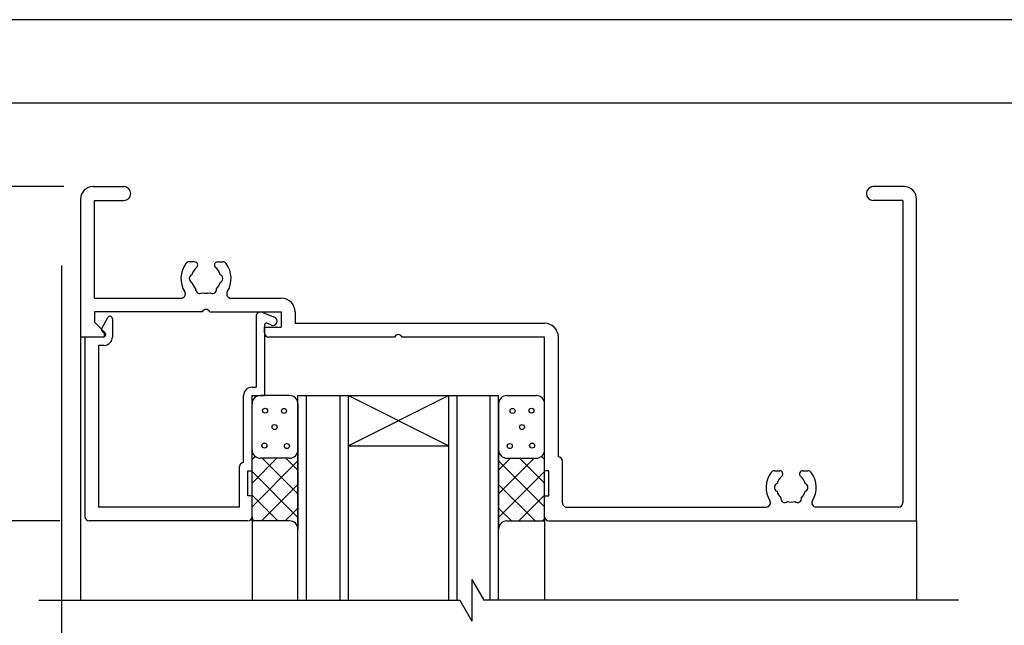
# Model space of a CAD drawing. Extents: x 1189 to 1993, y -811 to -235.
# Drawn here: x 1652 to 1770, y -307 to -235 of the extents above; entities that cross this region are included whole.
import ezdxf

# ---------------------------------------------------------------- set-up
doc = ezdxf.new("R2010")
doc.units = 0
doc.layers.get('DEFPOINTS').update_dxf_attribs({"linetype": 'CONTINUOUS'})
for name, color, linetype in [('AM_0', 7, 'CONTINUOUS'), ('CONT_S_4', 4, 'CONTINUOUS'), ('PT', 4, 'CONTINUOUS'), ('SAKUZU1', 7, 'CONTINUOUS'), ('SUNPOUSEN', 6, 'CONTINUOUS'), ('図面枠', 7, 'CONTINUOUS')]:
    doc.layers.add(name, color=color, linetype=linetype)
doc.styles.get("Standard").update_dxf_attribs({"font": 'txt.shx', "bigfont": 'KELF1-K.shx'})
doc.dimstyles.get("Standard").update_dxf_attribs({"dimtxt": 2.5, "dimasz": 2.5, "dimexe": 1.25, "dimexo": 0.625, "dimtad": 1, "dimcen": 2.5, "dimazin": 3, "dimtfac": 1, "dimtmove": 0, "dimatfit": 3})

# ---------------------------------------------------------------- blocks, each defined once
blk = doc.blocks.new('*D682')
at = {"layer": 'DEFPOINTS', "color": 0}
for p in [(1660.43, -294.99), (1570.43, -695.52), (1698.93, -695.52)]:
    blk.add_point(p, dxfattribs=at)
at = {"layer": 'SUNPOUSEN', "color": 7}
for p, q in [((1656.93, -294.99), (1569.18, -294.99)), ((1570.43, -299.49), (1570.43, -691.02)), ((1695.43, -695.52), (1569.18, -695.52))]:
    blk.add_line(p, q, dxfattribs=at)
for points in [[(1571.18, -299.49), (1569.68, -299.49), (1570.43, -294.99)], [(1569.68, -691.02), (1571.18, -691.02), (1570.43, -695.52)]]:
    blk.add_solid(points, dxfattribs=at)
at = {"layer": 'SUNPOUSEN', "color": 7, "linetype": 'CONTINUOUS'}
blk.add_text('H', height=4.5, rotation=90, dxfattribs=at).set_placement((1568.43, -619.31))
blk = doc.blocks.new('*D685')
at = {"layer": 'DEFPOINTS', "color": 0}
for p in [(1660.93, -254.99), (1570.43, -294.99), (1660.43, -294.99)]:
    blk.add_point(p, dxfattribs=at)
at = {"layer": 'SUNPOUSEN', "color": 7}
for p, q in [((1657.43, -254.99), (1569.18, -254.99)), ((1570.43, -259.49), (1570.43, -290.49)), ((1656.93, -294.99), (1569.18, -294.99))]:
    blk.add_line(p, q, dxfattribs=at)
for points in [[(1571.18, -259.49), (1569.68, -259.49), (1570.43, -254.99)], [(1569.68, -290.49), (1571.18, -290.49), (1570.43, -294.99)]]:
    blk.add_solid(points, dxfattribs=at)
at = {"layer": 'SUNPOUSEN', "color": 7, "linetype": 'CONTINUOUS'}
blk.add_text('40', height=4.5, rotation=90, dxfattribs=at).set_placement((1568.43, -278.46))
blk = doc.blocks.new('*D686')
at = {"layer": 'DEFPOINTS', "color": 0}
for p in [(1659.61, -294.99), (1580.43, -319.99), (1660.43, -319.99)]:
    blk.add_point(p, dxfattribs=at)
at = {"layer": 'SUNPOUSEN', "color": 7}
for p, q in [((1656.11, -294.99), (1579.18, -294.99)), ((1580.43, -299.49), (1580.43, -315.49)), ((1656.93, -319.99), (1579.18, -319.99))]:
    blk.add_line(p, q, dxfattribs=at)
for points in [[(1581.18, -299.49), (1579.68, -299.49), (1580.43, -294.99)], [(1579.68, -315.49), (1581.18, -315.49), (1580.43, -319.99)]]:
    blk.add_solid(points, dxfattribs=at)
at = {"layer": 'SUNPOUSEN', "color": 7, "linetype": 'CONTINUOUS'}
blk.add_text('FIX', height=4.5, rotation=90, dxfattribs=at).set_placement((1578.43, -312.74))

msp = doc.modelspace()

# ---------------------------------------------------------------- linework, layer by layer
at = {"layer": 'AM_0', "color": 7}
for p, q in [((1660.928, -254.994), (1664.603, -254.994)), ((1757.928, -254.994), (1754.253, -254.994)), ((1659.428, -256.494), (1659.428, -272.994)), ((1661.078, -268.344), (1661.078, -256.644)), ((1661.078, -256.644), (1664.603, -256.644)), ((1757.778, -256.644), (1754.253, -256.644)), ((1757.778, -256.644), (1757.778, -292.844)), ((1759.428, -294.994), (1759.428, -256.494)), ((1673.056, -263.994), (1672.428, -263.994)), ((1675.8, -263.994), (1676.428, -263.994)), ((1661.078, -268.344), (1671.457, -268.344)), ((1677.399, -268.344), (1683.428, -268.344)), ((1673.97, -269.994), (1661.078, -269.994)), ((1661.078, -269.994), (1661.078, -271.194)), ((1661.964, -271.952), (1662.664, -270.652)), ((1663.228, -270.794), (1663.228, -272.994)), ((1674.886, -269.994), (1683.428, -269.994)), ((1680.428, -270.494), (1680.428, -278.994)), ((1681.114, -270.03), (1682.614, -270.63)), ((1683.428, -269.994), (1683.428, -271.794)), ((1685.078, -269.994), (1685.078, -271.344)), ((1661.078, -271.194), (1662.359, -272.503)), ((1681.428, -271.528), (1681.428, -279.994)), ((1681.428, -272.494), (1681.428, -271.794)), ((1681.428, -271.794), (1683.428, -271.794)), ((1682.242, -271.559), (1681.702, -271.343)), ((1685.078, -271.344), (1714.928, -271.344)), ((1659.428, -272.994), (1659.428, -304.494)), ((1662.128, -272.994), (1659.428, -272.994)), ((1659.928, -272.994), (1659.928, -294.494)), ((1662.228, -272.994), (1659.928, -272.994)), ((1662.029, -272.319), (1662.228, -272.494)), ((1662.228, -272.494), (1662.228, -272.994)), ((1696.97, -272.994), (1681.928, -272.994)), ((1714.928, -272.994), (1697.886, -272.994)), ((1714.928, -288.994), (1714.928, -272.994)), ((1716.578, -287.344), (1716.578, -272.994)), ((1661.578, -273.994), (1661.578, -293.344)), ((1662.228, -273.994), (1661.578, -273.994)), ((1679.928, -278.994), (1680.428, -278.994)), ((1678.928, -287.994), (1678.928, -279.994)), ((1679.928, -288.994), (1679.928, -279.994)), ((1679.928, -279.994), (1681.428, -279.994)), ((1684.428, -279.994), (1680.928, -279.994)), ((1685.428, -304.494), (1685.428, -279.994)), ((1685.428, -279.994), (1691.428, -279.994)), ((1691.428, -279.994), (1691.428, -304.494)), ((1703.428, -279.994), (1703.428, -304.494)), ((1703.428, -279.994), (1709.428, -279.994)), ((1709.428, -304.494), (1709.428, -279.994)), ((1710.428, -279.994), (1713.928, -279.994)), ((1679.928, -294.994), (1679.928, -280.994)), ((1685.428, -280.994), (1685.428, -295.994)), ((1709.428, -280.994), (1709.428, -295.994)), ((1714.928, -294.994), (1714.928, -280.994)), ((1678.428, -293.344), (1678.428, -288.494)), ((1684.428, -287.494), (1680.928, -287.494)), ((1710.428, -287.494), (1713.928, -287.494)), ((1717.078, -292.844), (1717.078, -287.844)), ((1679.428, -291.994), (1679.428, -288.994)), ((1679.428, -288.994), (1679.928, -288.994)), ((1715.428, -288.994), (1714.928, -288.994)), ((1715.428, -291.994), (1715.428, -288.994)), ((1742.428, -288.994), (1743.056, -288.994)), ((1745.8, -288.994), (1746.428, -288.994)), ((1679.928, -291.994), (1679.428, -291.994)), ((1679.928, -294.494), (1679.928, -291.994)), ((1714.928, -291.994), (1715.428, -291.994)), ((1714.928, -294.494), (1714.928, -291.994)), ((1678.428, -293.344), (1661.578, -293.344)), ((1717.578, -293.344), (1741.456, -293.344)), ((1757.278, -293.344), (1747.399, -293.344)), ((1679.428, -294.994), (1660.428, -294.994)), ((1679.928, -294.494), (1679.928, -304.494)), ((1684.428, -294.994), (1679.928, -294.994)), ((1710.428, -294.994), (1714.928, -294.994)), ((1714.928, -294.994), (1714.928, -304.494)), ((1715.428, -294.994), (1759.428, -294.994)), ((1759.428, -294.994), (1759.428, -304.494))]:
    msp.add_line(p, q, dxfattribs=at)
for centre, radius, start, end in [((1660.928, -256.494), 1.5, 90, 180), ((1664.603, -255.819), 0.825, 270, 90), ((1754.253, -255.819), 0.825, 90, 270), ((1757.928, -256.494), 1.5, 0, 90), ((1674.428, -265.994), 3, 143.1301, 211.90898), ((1672.428, -264.494), 0.5, 90, 143.1301), ((1674.428, -265.994), 1.75, 130.1841, 164.64111), ((1673.056, -264.37), 0.376, 310.1841, 90), ((1675.8, -264.37), 0.376, 90, 229.8159), ((1674.428, -265.994), 1.75, 15.35889, 49.8159), ((1676.428, -264.494), 0.5, 36.8699, 90), ((1674.428, -265.994), 3, 328.09102, 36.8699), ((1672.928, -265.994), 0.5, 112.02431, 247.97569), ((1675.928, -265.994), 0.5, 292.02431, 67.97569), ((1674.428, -265.994), 1.75, 195.35889, 224.64111), ((1673.678, -267.293), 0.5, 172.02431, 307.97569), ((1675.178, -267.293), 0.5, 232.02431, 7.97569), ((1674.428, -265.994), 1.75, 315.35889, 344.64111), ((1671.457, -267.844), 0.5, 270, 31.90898), ((1674.428, -265.994), 1.75, 255.35889, 284.64111), ((1677.399, -267.844), 0.5, 148.09102, 270), ((1683.428, -269.994), 1.65, 0, 90), ((1674.428, -270.194), 0.5, 23.57818, 156.42182), ((1662.928, -270.794), 0.3, 0, 151.69924), ((1680.928, -270.494), 0.5, 68.19859, 180), ((1682.428, -271.094), 0.5, 248.19859, 68.19859), ((1662.228, -272.094), 0.3, 151.69924, 228.59038), ((1681.628, -271.528), 0.2, 68.19859, 180), ((1714.928, -272.994), 1.65, 0, 90), ((1662.128, -272.694), 0.3, 270, 39.69114), ((1662.228, -272.994), 1, 270, 0), ((1681.928, -272.494), 0.5, 180, 270), ((1697.428, -273.194), 0.5, 23.57818, 156.42182), ((1679.928, -279.994), 1, 90, 180), ((1680.928, -280.994), 1, 90, 180), ((1684.428, -280.994), 1, 0, 90), ((1710.428, -280.994), 1, 90, 180), ((1713.928, -280.994), 1, 0, 90), ((1680.928, -286.494), 1, 180, 270), ((1684.428, -286.494), 1, 270, 0), ((1710.428, -286.494), 1, 180, 270), ((1713.928, -286.494), 1, 270, 0), ((1716.578, -287.844), 0.5, 0, 90), ((1678.928, -288.494), 0.5, 90, 180), ((1744.428, -290.994), 3, 143.1301, 211.89628), ((1742.428, -289.494), 0.5, 90, 143.1301), ((1744.428, -290.994), 1.75, 130.1841, 164.64111), ((1743.056, -289.37), 0.376, 310.1841, 90), ((1745.8, -289.37), 0.376, 90, 229.8159), ((1744.428, -290.994), 1.75, 15.35889, 49.8159), ((1746.428, -289.494), 0.5, 36.8699, 90), ((1744.428, -290.994), 3, 328.09102, 36.8699), ((1742.928, -290.994), 0.5, 112.02431, 247.97569), ((1745.928, -290.994), 0.5, 292.02431, 67.97569), ((1744.428, -290.994), 1.75, 195.35889, 224.64111), ((1744.428, -290.994), 1.75, 315.35889, 344.64111), ((1717.578, -292.844), 0.5, 180, 270.00155), ((1741.456, -292.844), 0.5, 270.00155, 31.89628), ((1743.678, -292.293), 0.5, 172.02431, 307.97569), ((1744.428, -290.994), 1.75, 255.35889, 284.64111), ((1745.178, -292.293), 0.5, 232.02431, 7.97569), ((1747.399, -292.844), 0.5, 148.09102, 270), ((1757.278, -292.844), 0.5, 270, 0), ((1660.428, -294.494), 0.5, 180, 270), ((1679.428, -294.494), 0.5, 270, 0), ((1684.428, -295.994), 1, 0, 90), ((1710.428, -295.994), 1, 90, 180), ((1715.428, -294.494), 0.5, 180, 270)]:
    msp.add_arc(centre, radius, start, end, dxfattribs=at)
at = {"layer": 'CONT_S_4', "color": 7}
for p, q in [((1686.428, -304.494), (1686.428, -279.994)), ((1690.428, -279.994), (1690.428, -304.494)), ((1691.428, -279.994), (1703.428, -279.994)), ((1691.428, -285.994), (1703.428, -279.994)), ((1703.428, -285.994), (1691.428, -279.994)), ((1704.428, -279.994), (1704.428, -304.494)), ((1708.428, -304.494), (1708.428, -279.994)), ((1691.428, -285.994), (1703.428, -285.994)), ((1679.928, -287.651), (1680.304, -287.275)), ((1714.928, -287.651), (1714.552, -287.275)), ((1679.928, -290.48), (1682.913, -287.494)), ((1679.928, -293.308), (1685.428, -287.808)), ((1685.428, -291.759), (1681.163, -287.494)), ((1685.428, -288.931), (1683.991, -287.494)), ((1709.428, -288.931), (1710.865, -287.494)), ((1709.428, -291.759), (1713.693, -287.494)), ((1714.928, -293.308), (1709.428, -287.808)), ((1714.928, -290.48), (1711.943, -287.494)), ((1685.428, -294.588), (1679.928, -289.088)), ((1709.428, -294.588), (1714.928, -289.088)), ((1681.07, -294.994), (1685.428, -290.636)), ((1713.786, -294.994), (1709.428, -290.636)), ((1683.006, -294.994), (1679.928, -291.916)), ((1711.85, -294.994), (1714.928, -291.916)), ((1683.898, -294.994), (1685.428, -293.465)), ((1710.957, -294.994), (1709.428, -293.465)), ((1680.178, -294.994), (1679.928, -294.745)), ((1714.678, -294.994), (1714.928, -294.745))]:
    msp.add_line(p, q, dxfattribs=at)
for centre in [(1681.495, -281.807), (1713.361, -281.807), (1683.757, -281.841), (1711.099, -281.841), (1682.627, -283.762), (1712.229, -283.762), (1681.413, -285.986), (1684.099, -286.037), (1710.757, -286.037), (1713.443, -285.986)]:
    msp.add_circle(centre, 0.3, dxfattribs=at)
at = {"layer": 'PT'}
msp.add_line((1992.777, -235.01), (1188.777, -235.01), dxfattribs=at)
at = {"layer": 'SAKUZU1', "color": 7}
for p, q in [((1706.234, -301.994), (1706.234, -306.994)), ((1706.234, -301.994), (1707.677, -304.494)), ((1654.428, -304.494), (1704.79, -304.494)), ((1704.79, -304.494), (1706.234, -306.994)), ((1764.428, -304.494), (1707.677, -304.494))]:
    msp.add_line(p, q, dxfattribs=at)
at = {"layer": 'SUNPOUSEN', "color": 7, "linetype": 'CONTINUOUS'}
msp.add_line((1657.197, -362.372), (1657.197, -264.428), dxfattribs=at)
at = {"layer": '図面枠'}
msp.add_lwpolyline([(1198.777, -801.01), (1958.777, -801.01), (1958.777, -245.01), (1198.777, -245.01)], close=True, dxfattribs=at)

# ---------------------------------------------------------------- dimensions: what is measured, and where the dimension line sits
at = {"layer": 'SUNPOUSEN', "color": 7}
dim = msp.add_linear_dim(base=(1570.428, -294.994), p1=(1660.928, -254.994), p2=(1660.428, -294.994), angle=90, dimstyle='Standard', dxfattribs=at)
dim.commit()
dim.dimension.update_dxf_attribs({"geometry": '*D685', "text_midpoint": (1566.178, -274.994)})
dim = msp.add_linear_dim(base=(1570.428, -695.515), p1=(1660.428, -294.994), p2=(1698.928, -695.515), angle=90, text='H', dimstyle='Standard', dxfattribs=at)
dim.commit()
dim.dimension.update_dxf_attribs({"geometry": '*D682', "text_midpoint": (1566.178, -617.808), "dimtype": 160})
dim = msp.add_linear_dim(base=(1580.428, -319.994), p1=(1659.61, -294.994), p2=(1660.428, -319.994), angle=90, text='FIX', dimstyle='Standard', dxfattribs=at)
dim.commit()
dim.dimension.update_dxf_attribs({"geometry": '*D686', "text_midpoint": (1576.178, -307.494)})

doc.saveas('drawing.dxf')
